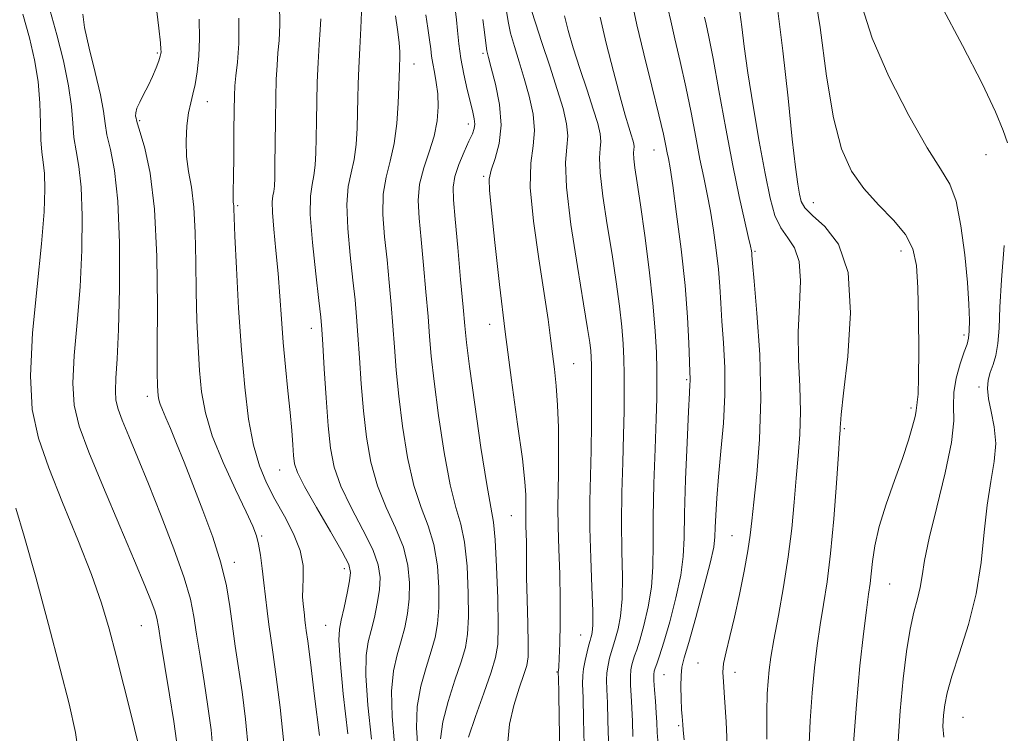
# Model space of a CAD drawing. Extents: x 2127300 to 2130200, y 287300 to 290200.
# Drawn here: x 2127667 to 2127823, y 289787 to 289900 of the extents above; entities that cross this region are included whole.
import ezdxf

# ---------------------------------------------------------------- set-up
doc = ezdxf.new("R2010")
doc.units = 0
doc.header["$MEASUREMENT"] = 0
for name, color, linetype, lineweight in [('CONTOUR INDEX', 41, 'Continuous', 13), ('CONTOUR INTERMEDIATE', 44, 'Continuous', 0), ('SPOT ELEVATION DTM', 2, 'Continuous', 13)]:
    doc.layers.add(name, color=color, linetype=linetype, lineweight=lineweight)

msp = doc.modelspace()

# ---------------------------------------------------------------- linework, layer by layer
at = {"layer": 'CONTOUR INDEX', "flags": 128}
for points, elevation in [([(2127671.581, 289901.451), (2127672.615, 289897.663), (2127673.671, 289893.495), (2127674.503, 289889.545), (2127674.944, 289886.276), (2127675.145, 289883.615), (2127675.338, 289881.354), (2127675.691, 289879.231), (2127676.119, 289876.773), (2127676.476, 289873.449), (2127676.64, 289868.905), (2127676.586, 289863.477), (2127676.313, 289857.677), (2127675.857, 289851.986), (2127675.404, 289846.769), (2127675.177, 289842.365), (2127675.387, 289838.89), (2127676.19, 289835.576), (2127677.729, 289831.435), (2127680.028, 289825.849), (2127682.633, 289819.684), (2127684.972, 289814.177), (2127686.6, 289810.279), (2127687.592, 289807.798), (2127688.149, 289806.251), (2127688.469, 289805.117), (2127688.735, 289803.71), (2127689.124, 289801.299), (2127689.755, 289797.452), (2127690.501, 289792.916), (2127691.176, 289788.732), (2127691.632, 289785.666)], 940), ([(2127707.964, 289902.64), (2127708.011, 289899.199), (2127707.892, 289896.751), (2127707.71, 289894.785), (2127707.552, 289892.825), (2127707.431, 289890.552), (2127707.345, 289887.686), (2127707.288, 289884.11), (2127707.252, 289880.359), (2127707.225, 289877.132), (2127707.194, 289874.95), (2127707.14, 289873.63), (2127707.043, 289872.81), (2127706.901, 289872.119), (2127706.794, 289871.147), (2127706.818, 289869.472), (2127707.039, 289866.814), (2127707.379, 289863.449), (2127707.729, 289859.793), (2127708.007, 289856.174), (2127708.253, 289852.566), (2127708.535, 289848.854), (2127708.897, 289844.989), (2127709.289, 289841.191), (2127709.637, 289837.744), (2127709.884, 289834.88), (2127710.049, 289832.613), (2127710.169, 289830.903), (2127710.327, 289829.61), (2127710.797, 289828.186), (2127711.902, 289825.985), (2127713.802, 289822.632), (2127716.012, 289818.844), (2127717.884, 289815.61), (2127718.922, 289813.621), (2127719.232, 289812.368), (2127719.073, 289811.044), (2127718.679, 289809.072), (2127718.197, 289806.797), (2127717.752, 289804.796), (2127717.456, 289803.358), (2127717.377, 289801.618), (2127717.572, 289798.426), (2127718.069, 289793.09), (2127718.785, 289786.766)], 950), ([(2127735.86, 289901.332), (2127736.003, 289900.035), (2127736.164, 289898.325), (2127736.389, 289896.235), (2127736.725, 289893.875), (2127737.196, 289891.379), (2127737.728, 289888.977), (2127738.224, 289886.92), (2127738.601, 289885.39), (2127738.834, 289884.298), (2127738.914, 289883.487), (2127738.827, 289882.783), (2127738.536, 289881.958), (2127738.003, 289880.768), (2127737.234, 289879.066), (2127736.414, 289877.09), (2127735.774, 289875.174), (2127735.492, 289873.476), (2127735.533, 289871.454), (2127735.807, 289868.392), (2127736.224, 289863.892), (2127736.678, 289858.843), (2127737.062, 289854.453), (2127737.319, 289851.475), (2127737.595, 289848.835), (2127738.086, 289845.004), (2127738.913, 289839.016), (2127739.905, 289832.161), (2127740.815, 289826.295), (2127741.454, 289822.692), (2127741.865, 289820.315), (2127742.148, 289817.547), (2127742.381, 289813.256), (2127742.552, 289808.257), (2127742.629, 289803.853), (2127742.56, 289800.951), (2127742.229, 289798.871), (2127741.505, 289796.542), (2127740.341, 289793.22), (2127739.027, 289789.48), (2127737.942, 289786.23)], 960), ([(2127786.858, 289902.304), (2127787.802, 289895.123), (2127788.613, 289887.588), (2127789.274, 289881.082), (2127789.777, 289876.645), (2127790.151, 289873.954), (2127790.433, 289872.34), (2127790.711, 289871.199), (2127791.278, 289870.173), (2127792.476, 289868.965), (2127794.46, 289867.229), (2127796.622, 289864.417), (2127798.164, 289859.932), (2127798.523, 289853.56), (2127798.07, 289846.62), (2127797.411, 289840.817), (2127797.026, 289837.414), (2127796.899, 289835.919), (2127796.889, 289835.397), (2127796.872, 289834.945), (2127796.791, 289833.771), (2127796.606, 289831.109), (2127796.288, 289826.521), (2127795.859, 289820.874), (2127795.349, 289815.359), (2127794.794, 289810.89), (2127794.23, 289807.273), (2127793.694, 289804.034), (2127793.217, 289800.752), (2127792.801, 289797.217), (2127792.439, 289793.269), (2127792.133, 289788.811), (2127791.905, 289783.993)], 980), ([(2127758.809, 289900.428), (2127759.771, 289896.31), (2127760.897, 289891.811), (2127761.958, 289887.788), (2127762.772, 289884.899), (2127763.348, 289883.009), (2127763.743, 289881.785), (2127764.006, 289880.933), (2127764.154, 289880.324), (2127764.199, 289879.867), (2127764.163, 289879.453), (2127764.118, 289878.896), (2127764.15, 289877.992), (2127764.33, 289876.516), (2127764.678, 289874.174), (2127765.2, 289870.65), (2127765.879, 289865.824), (2127766.59, 289860.352), (2127767.183, 289855.084), (2127767.547, 289850.704), (2127767.724, 289847.235), (2127767.793, 289844.534), (2127767.816, 289842.349), (2127767.789, 289840), (2127767.69, 289836.699), (2127767.513, 289831.952), (2127767.323, 289826.443), (2127767.202, 289821.15), (2127767.191, 289816.819), (2127767.16, 289813.259), (2127766.939, 289810.046), (2127766.42, 289806.881), (2127765.734, 289803.964), (2127765.076, 289801.623), (2127764.597, 289800.076), (2127764.273, 289799.114), (2127764.036, 289798.422), (2127763.837, 289797.722), (2127763.687, 289796.888), (2127763.615, 289795.833), (2127763.637, 289794.485), (2127763.722, 289792.838), (2127763.824, 289790.899), (2127763.912, 289788.691), (2127764.004, 289786.306)], 970)]:
    msp.add_lwpolyline(points, dxfattribs=dict(at, elevation=elevation))
at = {"layer": 'CONTOUR INTERMEDIATE', "flags": 128}
for points, elevation in [([(2127792.455, 289906.7), (2127793.686, 289898.794), (2127794.727, 289891.083), (2127795.791, 289884.46), (2127797.065, 289879.565), (2127798.651, 289876.032), (2127800.624, 289873.239), (2127802.974, 289870.672), (2127805.336, 289868.234), (2127807.259, 289865.938), (2127808.413, 289863.7), (2127808.955, 289861.064), (2127809.166, 289857.483), (2127809.279, 289852.691), (2127809.332, 289847.565), (2127809.313, 289843.262), (2127809.225, 289840.646), (2127809.11, 289839.388), (2127809.022, 289838.862), (2127808.992, 289838.506), (2127808.939, 289838), (2127808.763, 289837.085), (2127808.369, 289835.547), (2127807.707, 289833.337), (2127806.74, 289830.45), (2127805.482, 289826.953), (2127804.158, 289823.203), (2127803.051, 289819.627), (2127802.364, 289816.577), (2127802.006, 289814.094), (2127801.807, 289812.144), (2127801.619, 289810.588), (2127801.374, 289808.884), (2127801.026, 289806.388), (2127800.547, 289802.592), (2127799.993, 289797.538), (2127799.439, 289791.406), (2127798.954, 289784.516)], 982), ([(2127688.322, 289902.684), (2127688.797, 289898.682), (2127689.049, 289896.374), (2127689.152, 289895.344), (2127689.17, 289894.961), (2127689.148, 289894.677), (2127689.045, 289894.253), (2127688.797, 289893.532), (2127688.364, 289892.411), (2127687.781, 289891.023), (2127687.106, 289889.558), (2127686.403, 289888.183), (2127685.774, 289886.974), (2127685.328, 289885.986), (2127685.139, 289885.255), (2127685.132, 289884.745), (2127685.194, 289884.4), (2127685.257, 289884.104), (2127685.423, 289883.494), (2127685.834, 289882.148), (2127686.568, 289879.661), (2127687.423, 289875.703), (2127688.129, 289869.965), (2127688.486, 289862.472), (2127688.578, 289854.587), (2127688.559, 289848.01), (2127688.555, 289843.996), (2127688.583, 289842.017), (2127688.63, 289841.102), (2127688.695, 289840.428), (2127688.814, 289839.763), (2127689.034, 289839.028), (2127689.397, 289838.125), (2127689.933, 289836.899), (2127690.669, 289835.18), (2127691.626, 289832.831), (2127692.807, 289829.853), (2127694.212, 289826.281), (2127695.798, 289822.205), (2127697.361, 289817.941), (2127698.657, 289813.86), (2127699.516, 289810.238), (2127700.058, 289806.964), (2127700.48, 289803.834), (2127700.942, 289800.646), (2127701.46, 289797.235), (2127702.015, 289793.438), (2127702.571, 289789.103), (2127703.022, 289784.111)], 944), ([(2127743.931, 289901.415), (2127744.193, 289899.775), (2127744.594, 289897.925), (2127745.196, 289895.777), (2127745.948, 289893.352), (2127746.769, 289890.697), (2127747.564, 289887.883), (2127748.166, 289885.073), (2127748.392, 289882.451), (2127748.161, 289880.05), (2127747.793, 289877.291), (2127747.712, 289873.445), (2127748.211, 289868.097), (2127749.068, 289862.096), (2127749.934, 289856.604), (2127750.538, 289852.496), (2127750.928, 289849.493), (2127751.229, 289847.024), (2127751.54, 289844.587), (2127751.837, 289841.933), (2127752.066, 289838.882), (2127752.189, 289835.35), (2127752.221, 289831.656), (2127752.193, 289828.216), (2127752.137, 289825.3), (2127752.099, 289822.587), (2127752.124, 289819.612), (2127752.239, 289816.041), (2127752.387, 289812.076), (2127752.488, 289808.053), (2127752.487, 289804.299), (2127752.413, 289801.103), (2127752.318, 289798.747), (2127752.245, 289797.404), (2127752.198, 289796.822), (2127752.17, 289796.644), (2127752.16, 289796.449), (2127752.175, 289795.569), (2127752.227, 289793.273), (2127752.32, 289789.188), (2127752.43, 289784.373)], 964), ([(2127747.939, 289901.507), (2127748.531, 289899.556), (2127749.551, 289896.443), (2127750.803, 289892.667), (2127752.004, 289888.969), (2127752.919, 289885.935), (2127753.48, 289883.536), (2127753.661, 289881.59), (2127753.504, 289879.795), (2127753.311, 289877.382), (2127753.449, 289873.463), (2127754.161, 289867.564), (2127755.196, 289860.865), (2127756.179, 289854.96), (2127756.818, 289851.057), (2127757.152, 289848.823), (2127757.306, 289847.536), (2127757.385, 289846.511), (2127757.422, 289845.206), (2127757.436, 289843.112), (2127757.437, 289839.894), (2127757.416, 289835.915), (2127757.359, 289831.714), (2127757.264, 289827.687), (2127757.186, 289823.669), (2127757.193, 289819.354), (2127757.323, 289814.611), (2127757.503, 289810.006), (2127757.63, 289806.282), (2127757.629, 289803.974), (2127757.538, 289802.803), (2127757.422, 289802.282), (2127757.327, 289801.968), (2127757.215, 289801.583), (2127757.03, 289800.89), (2127756.74, 289799.745), (2127756.418, 289798.367), (2127756.159, 289797.068), (2127756.037, 289796), (2127756.03, 289794.685), (2127756.093, 289792.482), (2127756.184, 289789.022), (2127756.288, 289785.017)], 966), ([(2127763.93, 289902.427), (2127764.627, 289899.237), (2127765.728, 289894.649), (2127767.001, 289889.486), (2127768.119, 289884.925), (2127768.835, 289881.858), (2127769.223, 289880.041), (2127769.438, 289878.944), (2127769.624, 289878.003), (2127769.883, 289876.514), (2127770.306, 289873.738), (2127770.94, 289869.216), (2127771.655, 289863.613), (2127772.274, 289857.878), (2127772.666, 289852.827), (2127772.87, 289848.751), (2127772.967, 289845.812), (2127773.025, 289844.07), (2127773.058, 289843.187), (2127773.062, 289842.721), (2127773.035, 289842.176), (2127772.959, 289840.83), (2127772.813, 289837.904), (2127772.594, 289832.987), (2127772.361, 289827.125), (2127772.193, 289821.732), (2127772.121, 289817.83), (2127771.988, 289814.874), (2127771.594, 289811.928), (2127770.815, 289808.334), (2127769.832, 289804.545), (2127768.903, 289801.294), (2127768.232, 289799.13), (2127767.801, 289797.88), (2127767.539, 289797.188), (2127767.385, 289796.71), (2127767.321, 289796.148), (2127767.343, 289795.215), (2127767.437, 289793.728), (2127767.568, 289791.915), (2127767.69, 289790.107), (2127767.777, 289788.526), (2127767.861, 289786.95), (2127767.994, 289785.047)], 972), ([(2127769.553, 289901.848), (2127769.989, 289899.846), (2127770.669, 289896.993), (2127771.521, 289893.405), (2127772.411, 289889.411), (2127773.232, 289885.328), (2127773.969, 289881.417), (2127774.632, 289877.928), (2127775.233, 289875.006), (2127775.785, 289872.383), (2127776.305, 289869.69), (2127776.797, 289866.665), (2127777.23, 289863.489), (2127777.563, 289860.451), (2127777.775, 289857.733), (2127777.927, 289855.095), (2127778.103, 289852.192), (2127778.346, 289848.754), (2127778.554, 289844.825), (2127778.586, 289840.527), (2127778.352, 289836.014), (2127777.958, 289831.574), (2127777.561, 289827.528), (2127777.287, 289824.144), (2127777.132, 289821.46), (2127777.062, 289819.46), (2127777.014, 289817.995), (2127776.811, 289816.383), (2127776.249, 289813.811), (2127775.215, 289809.798), (2127773.966, 289805.213), (2127772.852, 289801.257), (2127772.141, 289798.793), (2127771.784, 289797.325), (2127771.649, 289796.017), (2127771.621, 289794.251), (2127771.655, 289792.286), (2127771.72, 289790.597), (2127771.792, 289789.524), (2127771.862, 289788.857), (2127771.925, 289788.251), (2127771.993, 289787.357), (2127772.123, 289785.817)], 974), ([(2127800.314, 289902.262), (2127801.958, 289897.116), (2127804.614, 289891.012), (2127807.761, 289884.833), (2127810.68, 289879.705), (2127812.811, 289876.358), (2127814.249, 289873.947), (2127815.252, 289871.232), (2127816.033, 289867.325), (2127816.632, 289862.749), (2127817.048, 289858.374), (2127817.283, 289854.907), (2127817.369, 289852.377), (2127817.346, 289850.649), (2127817.234, 289849.528), (2127816.992, 289848.587), (2127816.558, 289847.343), (2127815.924, 289845.456), (2127815.284, 289843.174), (2127814.884, 289840.888), (2127814.855, 289838.808), (2127814.881, 289836.412), (2127814.532, 289832.994), (2127813.528, 289828.155), (2127812.189, 289822.716), (2127810.986, 289817.804), (2127810.264, 289814.267), (2127809.882, 289811.838), (2127809.572, 289809.969), (2127809.127, 289808.155), (2127808.565, 289806.052), (2127807.963, 289803.356), (2127807.386, 289799.826), (2127806.857, 289795.474), (2127806.386, 289790.376), (2127806.001, 289784.749)], 984), ([(2127812.831, 289902.421), (2127816.298, 289895.932), (2127819.395, 289889.898), (2127821.486, 289885.442), (2127822.708, 289882.45), (2127823.388, 289880.493)], 986), ([(2127667.26, 289900.923), (2127668.28, 289897.179), (2127669.11, 289893.671), (2127669.675, 289890.241), (2127669.94, 289886.806), (2127670.026, 289883.605), (2127670.09, 289880.956), (2127670.252, 289879.034), (2127670.468, 289877.447), (2127670.654, 289875.664), (2127670.726, 289873.175), (2127670.601, 289869.57), (2127670.195, 289864.464), (2127669.498, 289857.74), (2127668.793, 289850.361), (2127668.438, 289843.557), (2127668.727, 289838.192), (2127669.701, 289833.653), (2127671.338, 289828.961), (2127673.547, 289823.427), (2127675.955, 289817.526), (2127678.12, 289812.029), (2127679.723, 289807.462), (2127680.935, 289803.398), (2127682.05, 289799.168), (2127683.275, 289794.357), (2127684.471, 289789.56), (2127685.414, 289785.626)], 938), ([(2127676.768, 289900.915), (2127677.011, 289898.825), (2127677.748, 289895.517), (2127678.704, 289891.645), (2127679.538, 289888.099), (2127680.008, 289885.524), (2127680.272, 289883.596), (2127680.586, 289881.751), (2127681.129, 289879.429), (2127681.77, 289876.098), (2127682.298, 289871.234), (2127682.554, 289864.635), (2127682.571, 289857.385), (2127682.43, 289850.891), (2127682.215, 289846.232), (2127682.014, 289843.178), (2127681.916, 289841.174), (2127682.006, 289839.684), (2127682.35, 289838.264), (2127683.01, 289836.489), (2127684.034, 289833.996), (2127685.424, 289830.658), (2127687.17, 289826.409), (2127689.2, 289821.329), (2127691.211, 289816.087), (2127692.836, 289811.497), (2127693.825, 289808.105), (2127694.376, 289805.391), (2127694.802, 289802.566), (2127695.348, 289799.049), (2127695.98, 289795.075), (2127696.595, 289791.085), (2127697.1, 289787.367), (2127697.44, 289783.595)], 942), ([(2127695.201, 289900.122), (2127695.273, 289897.073), (2127695.155, 289894.255), (2127694.893, 289891.773), (2127694.557, 289889.746), (2127694.204, 289888.206), (2127693.859, 289886.843), (2127693.54, 289885.263), (2127693.273, 289883.182), (2127693.133, 289880.772), (2127693.207, 289878.317), (2127693.537, 289875.981), (2127693.988, 289873.455), (2127694.382, 289870.31), (2127694.589, 289866.265), (2127694.667, 289861.626), (2127694.722, 289856.848), (2127694.839, 289852.317), (2127695.026, 289848.149), (2127695.268, 289844.392), (2127695.594, 289841.018), (2127696.191, 289837.696), (2127697.291, 289834.019), (2127699.001, 289829.771), (2127700.95, 289825.508), (2127702.643, 289821.973), (2127703.713, 289819.677), (2127704.286, 289818.186), (2127704.615, 289816.831), (2127704.909, 289815.085), (2127705.201, 289812.991), (2127705.48, 289810.731), (2127705.74, 289808.464), (2127705.995, 289806.242), (2127706.263, 289804.092), (2127706.567, 289801.945), (2127706.943, 289799.357), (2127707.434, 289795.791), (2127708.046, 289790.924), (2127708.645, 289785.298)], 946), ([(2127701.517, 289900.275), (2127701.482, 289896.287), (2127701.277, 289893.288), (2127701.04, 289891.126), (2127700.882, 289889.557), (2127700.797, 289887.973), (2127700.752, 289885.672), (2127700.719, 289882.232), (2127700.689, 289878.348), (2127700.656, 289874.994), (2127700.621, 289872.904), (2127700.592, 289871.854), (2127700.585, 289871.376), (2127700.607, 289871.073), (2127700.645, 289870.81), (2127700.68, 289870.519), (2127700.705, 289870.018), (2127700.757, 289868.66), (2127700.884, 289865.686), (2127701.122, 289860.638), (2127701.468, 289854.281), (2127701.906, 289847.682), (2127702.428, 289841.739), (2127703.057, 289836.669), (2127703.821, 289832.521), (2127704.75, 289829.265), (2127705.869, 289826.563), (2127707.202, 289824.002), (2127708.717, 289821.27), (2127710.16, 289818.472), (2127711.218, 289815.818), (2127711.68, 289813.48), (2127711.724, 289811.488), (2127711.628, 289809.833), (2127711.613, 289808.495), (2127711.685, 289807.399), (2127711.791, 289806.456), (2127711.891, 289805.59), (2127711.985, 289804.779), (2127712.08, 289804.013), (2127712.201, 289803.143), (2127712.428, 289801.467), (2127712.853, 289798.144), (2127713.521, 289792.744), (2127714.267, 289786.484)], 948), ([(2127714.513, 289900.151), (2127714.381, 289898.444), (2127714.222, 289896.109), (2127714.066, 289893.266), (2127713.939, 289890.155), (2127713.862, 289887.004), (2127713.817, 289883.98), (2127713.782, 289881.238), (2127713.727, 289878.897), (2127713.617, 289876.944), (2127713.412, 289875.332), (2127713.11, 289873.905), (2127712.856, 289872.07), (2127712.837, 289869.125), (2127713.167, 289864.698), (2127713.694, 289859.729), (2127714.194, 289855.49), (2127714.502, 289852.831), (2127714.675, 289850.917), (2127714.827, 289848.494), (2127715.047, 289844.678), (2127715.33, 289840.065), (2127715.647, 289835.619), (2127716.013, 289832.053), (2127716.615, 289829.051), (2127717.685, 289826.047), (2127719.333, 289822.644), (2127721.183, 289819.138), (2127722.737, 289815.997), (2127723.614, 289813.548), (2127723.896, 289811.546), (2127723.784, 289809.606), (2127723.455, 289807.447), (2127723.004, 289805.212), (2127722.502, 289803.145), (2127722.033, 289801.33), (2127721.707, 289799.191), (2127721.646, 289795.987), (2127721.937, 289791.288), (2127722.537, 289785.903)], 952), ([(2127720.977, 289901.255), (2127720.842, 289898.683), (2127720.672, 289895.527), (2127720.522, 289892.421), (2127720.432, 289889.838), (2127720.382, 289887.594), (2127720.338, 289885.344), (2127720.26, 289882.844), (2127720.095, 289880.258), (2127719.782, 289877.854), (2127719.309, 289875.763), (2127718.848, 289873.573), (2127718.617, 289870.736), (2127718.762, 289866.921), (2127719.155, 289862.664), (2127719.597, 289858.716), (2127719.932, 289855.596), (2127720.176, 289852.898), (2127720.385, 289849.983), (2127720.615, 289846.377), (2127720.896, 289842.257), (2127721.257, 289837.966), (2127721.738, 289833.793), (2127722.437, 289829.829), (2127723.467, 289826.109), (2127724.863, 289822.656), (2127726.353, 289819.432), (2127727.589, 289816.385), (2127728.305, 289813.475), (2127728.56, 289810.723), (2127728.495, 289808.168), (2127728.231, 289805.823), (2127727.81, 289803.627), (2127727.253, 289801.495), (2127726.61, 289799.302), (2127726.037, 289796.763), (2127725.72, 289793.548), (2127725.794, 289789.505), (2127726.202, 289785.192)], 954), ([(2127726.331, 289900.669), (2127726.655, 289898.469), (2127726.905, 289896.436), (2127727.016, 289894.863), (2127727.026, 289893.71), (2127726.995, 289892.857), (2127726.969, 289892.129), (2127726.943, 289891.14), (2127726.894, 289889.45), (2127726.793, 289886.791), (2127726.572, 289883.573), (2127726.151, 289880.377), (2127725.509, 289877.622), (2127724.84, 289875.076), (2127724.396, 289872.347), (2127724.357, 289869.145), (2127724.617, 289865.599), (2127725.001, 289861.941), (2127725.363, 289858.361), (2127725.676, 289854.88), (2127725.944, 289851.473), (2127726.183, 289848.076), (2127726.463, 289844.45), (2127726.867, 289840.312), (2127727.463, 289835.534), (2127728.26, 289830.606), (2127729.25, 289826.171), (2127730.393, 289822.668), (2127731.524, 289819.727), (2127732.442, 289816.772), (2127732.997, 289813.402), (2127733.224, 289809.901), (2127733.206, 289806.73), (2127733.007, 289804.199), (2127732.616, 289802.042), (2127732.004, 289799.844), (2127731.187, 289797.275), (2127730.367, 289794.335), (2127729.794, 289791.108), (2127729.652, 289787.722), (2127729.868, 289784.481)], 956), ([(2127731.145, 289900.793), (2127731.474, 289898.683), (2127731.746, 289896.832), (2127731.932, 289895.406), (2127732.082, 289894.237), (2127732.268, 289893.072), (2127732.534, 289891.702), (2127732.82, 289890.094), (2127733.039, 289888.258), (2127733.106, 289886.208), (2127732.943, 289883.973), (2127732.477, 289881.589), (2127731.696, 289879.092), (2127730.831, 289876.531), (2127730.176, 289873.958), (2127729.951, 289871.369), (2127730.078, 289868.534), (2127730.404, 289865.166), (2127730.793, 289861.126), (2127731.177, 289856.861), (2127731.503, 289852.963), (2127731.751, 289849.775), (2127732.029, 289846.642), (2127732.476, 289842.658), (2127733.188, 289837.275), (2127734.083, 289831.384), (2127735.032, 289826.233), (2127735.924, 289822.68), (2127736.694, 289820.021), (2127737.295, 289817.159), (2127737.689, 289813.329), (2127737.888, 289809.079), (2127737.917, 289805.292), (2127737.784, 289802.575), (2127737.423, 289800.457), (2127736.755, 289798.193), (2127735.764, 289795.247), (2127734.697, 289791.908), (2127733.868, 289788.669), (2127733.509, 289785.939)], 958), ([(2127740.22, 289900.067), (2127740.447, 289898.042), (2127740.657, 289896.295), (2127740.841, 289895.112), (2127741.092, 289894.037), (2127741.534, 289892.425), (2127742.208, 289889.831), (2127742.852, 289886.61), (2127743.124, 289883.312), (2127742.8, 289880.406), (2127742.135, 289878.013), (2127741.503, 289876.172), (2127741.203, 289874.754), (2127741.246, 289872.965), (2127741.571, 289869.846), (2127742.122, 289864.718), (2127742.862, 289858.027), (2127743.761, 289850.5), (2127744.762, 289842.872), (2127745.72, 289835.9), (2127746.463, 289830.352), (2127746.869, 289826.755), (2127747.015, 289824.687), (2127747.025, 289823.488), (2127747.008, 289822.583), (2127746.996, 289821.741), (2127747.004, 289820.818), (2127747.04, 289819.707), (2127747.085, 289818.458), (2127747.114, 289817.159), (2127747.114, 289815.815), (2127747.109, 289814.092), (2127747.136, 289811.57), (2127747.218, 289808.051), (2127747.318, 289804.22), (2127747.386, 289800.979), (2127747.367, 289798.948), (2127747.174, 289797.607), (2127746.717, 289796.152), (2127745.964, 289793.974), (2127745.119, 289791.24), (2127744.45, 289788.31), (2127744.169, 289785.474)], 962), ([(2127753.138, 289900.642), (2127753.737, 289898.3), (2127754.55, 289895.551), (2127755.598, 289892.28), (2127756.721, 289888.874), (2127757.715, 289885.843), (2127758.416, 289883.572), (2127758.811, 289881.947), (2127758.93, 289880.728), (2127758.833, 289879.624), (2127758.715, 289878.139), (2127758.799, 289875.727), (2127759.245, 289872.04), (2127759.937, 289867.519), (2127760.69, 289862.805), (2127761.348, 289858.441), (2127761.871, 289854.587), (2127762.245, 289851.31), (2127762.466, 289848.608), (2127762.573, 289846.221), (2127762.614, 289843.823), (2127762.627, 289841.121), (2127762.603, 289837.958), (2127762.524, 289834.207), (2127762.388, 289829.819), (2127762.254, 289825.056), (2127762.197, 289820.252), (2127762.257, 289815.715), (2127762.331, 289811.633), (2127762.285, 289808.164), (2127762.024, 289805.428), (2127761.636, 289803.384), (2127761.249, 289801.952), (2127760.962, 289801.022), (2127760.744, 289800.348), (2127760.533, 289799.656), (2127760.289, 289798.733), (2127760.052, 289797.627), (2127759.887, 289796.45), (2127759.837, 289795.243), (2127759.876, 289793.761), (2127759.959, 289791.69), (2127760.048, 289788.857), (2127760.146, 289785.662)], 968), ([(2127775.351, 289900.455), (2127775.61, 289899.337), (2127776.041, 289897.323), (2127776.703, 289893.897), (2127777.629, 289888.798), (2127778.715, 289882.794), (2127779.827, 289876.913), (2127780.842, 289872.008), (2127781.687, 289868.251), (2127782.303, 289865.641), (2127782.653, 289864.115), (2127782.805, 289863.365), (2127782.851, 289863.023), (2127782.883, 289862.639), (2127782.984, 289861.44), (2127783.238, 289858.572), (2127783.674, 289853.498), (2127784.108, 289846.945), (2127784.304, 289839.956), (2127784.103, 289833.453), (2127783.657, 289827.871), (2127783.191, 289823.527), (2127782.87, 289820.54), (2127782.602, 289818.248), (2127782.231, 289815.793), (2127781.644, 289812.555), (2127780.903, 289808.855), (2127780.113, 289805.25), (2127779.374, 289802.199), (2127778.772, 289799.769), (2127778.388, 289797.931), (2127778.273, 289796.538), (2127778.36, 289794.977), (2127778.553, 289792.519), (2127778.768, 289788.658), (2127778.981, 289783.794)], 976), ([(2127780.956, 289901.26), (2127781.269, 289898.918), (2127781.657, 289895.788), (2127782.233, 289891.621), (2127783.062, 289886.361), (2127784.027, 289880.723), (2127784.965, 289875.615), (2127785.765, 289871.74), (2127786.535, 289868.978), (2127787.438, 289867.002), (2127788.554, 289865.456), (2127789.643, 289863.857), (2127790.383, 289861.694), (2127790.56, 289858.596), (2127790.397, 289854.754), (2127790.222, 289850.497), (2127790.279, 289846.133), (2127790.463, 289841.864), (2127790.579, 289837.871), (2127790.482, 289834.257), (2127790.223, 289830.828), (2127789.898, 289827.318), (2127789.574, 289823.503), (2127789.187, 289819.342), (2127788.644, 289814.84), (2127787.896, 289810.086), (2127787.075, 289805.523), (2127786.361, 289801.679), (2127785.887, 289798.912), (2127785.609, 289796.896), (2127785.44, 289795.132), (2127785.312, 289793.106), (2127785.24, 289790.23), (2127785.258, 289785.901)], 978), ([(2127822.907, 289864.207), (2127822.458, 289858.776), (2127822.217, 289854.417), (2127822.085, 289851.121), (2127821.904, 289848.654), (2127821.56, 289846.788), (2127821.117, 289845.327), (2127820.684, 289844.083), (2127820.365, 289842.87), (2127820.242, 289841.527), (2127820.391, 289839.897), (2127820.826, 289837.863), (2127821.309, 289835.476), (2127821.536, 289832.828), (2127821.298, 289829.967), (2127820.759, 289826.766), (2127820.174, 289823.052), (2127819.717, 289818.724), (2127819.22, 289813.954), (2127818.431, 289808.985), (2127817.201, 289804.08), (2127815.795, 289799.597), (2127814.577, 289795.916), (2127813.824, 289793.278), (2127813.448, 289791.359), (2127813.271, 289789.696), (2127813.18, 289787.943), (2127813.314, 289786.228)], 986), ([(2127666.113, 289822.53), (2127667.462, 289818.131), (2127669.287, 289811.62), (2127671.312, 289804.091), (2127673.172, 289797.025), (2127674.582, 289791.501), (2127675.567, 289786.989), (2127676.231, 289782.558)], 936)]:
    msp.add_lwpolyline(points, dxfattribs=dict(at, elevation=elevation))
at = {"layer": 'SPOT ELEVATION DTM'}
for p in [(2127688.56, 289894.75, 943.8), (2127740.21, 289894.68, 961.7), (2127729.26, 289893.01, 956.7), (2127696.48, 289887.02, 946.7), (2127685.76, 289884.03, 944.2), (2127737.9, 289883.48, 959.5), (2127767.36, 289879.35, 971.2), (2127820.02, 289878.64, 985.3), (2127740.32, 289875.2, 961.8), (2127701.31, 289870.54, 948.2), (2127792.62, 289871.03, 980.8), (2127783.38, 289863.28, 976.2), (2127806.52, 289863.36, 981.4), (2127741.29, 289851.74, 961.4), (2127712.99, 289851.1, 951.4), (2127816.5, 289850.03, 983.6), (2127754.59, 289845.46, 964.9), (2127772.51, 289842.94, 971.8), (2127818.89, 289841.75, 985.8), (2127686.97, 289840.28, 943.5), (2127808.11, 289838.46, 981.7), (2127797.52, 289835.15, 980.2), (2127708, 289828.61, 949.2), (2127744.7, 289821.36, 961.1), (2127705.11, 289818.12, 946.2), (2127779.74, 289818.21, 975.1), (2127700.79, 289813.96, 944.5), (2127718.22, 289812.93, 949.5), (2127804.7, 289810.51, 982.9), (2127686.04, 289803.89, 939.1), (2127715.28, 289803.97, 949.1), (2127755.7, 289802.43, 965.1), (2127774.34, 289797.98, 975.2), (2127751.96, 289796.58, 963.9), (2127768.92, 289796.16, 972.9), (2127780.19, 289796.53, 976.5), (2127816.37, 289789.39, 986.9), (2127771.28, 289788.05, 973.8)]:
    msp.add_point(p, dxfattribs=at)

doc.saveas('drawing.dxf')
